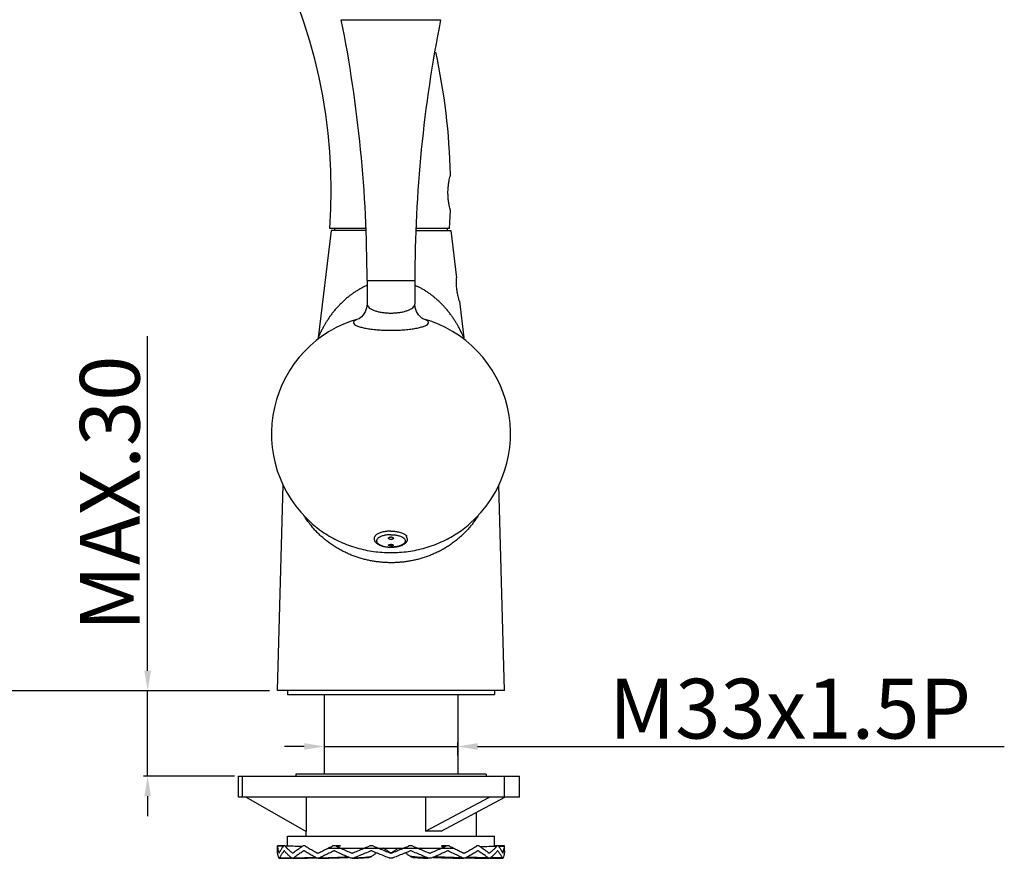
# Model space of a CAD drawing. Extents: x 0 to 2800, y 0 to 1950.
# Drawn here: x 1947 to 2194, y 935 to 1145 of the extents above; entities that cross this region are included whole.
import ezdxf

# ---------------------------------------------------------------- set-up
doc = ezdxf.new("R2010")
doc.units = 0
doc.header["$LTSCALE"] = 15
doc.header["$MEASUREMENT"] = 0
doc.header["$PDMODE"] = 4
doc.layers.get('0').update_dxf_attribs({"linetype": 'CONTINUOUS'})
doc.layers.get('DEFPOINTS').update_dxf_attribs({"linetype": 'CONTINUOUS'})
for name, color, linetype in [('DEF_LAYER_AXIS', 7, 'CONTINUOUS'), ('DEF_LAYER_CURVE', 7, 'CONTINUOUS'), ('DEF_LAYER_CUT_FEAT', 7, 'CONTINUOUS'), ('DEF_LAYER_ROUND_FEAT', 7, 'CONTINUOUS')]:
    doc.layers.add(name, color=color, linetype=linetype)
doc.styles.add('ROMANS', font='romans')
doc.dimstyles.get("Standard").update_dxf_attribs({"dimtxt": 8, "dimasz": 5, "dimexe": 2, "dimexo": 2, "dimgap": 3, "dimtad": 1, "dimdec": 4, "dimzin": 0, "dimtxsty": 'ROMANS', "dimcen": 0, "dimclrd": 4, "dimclre": 4, "dimclrt": 3, "dimazin": 3, "dimtfac": 1, "dimtdec": 4, "dimtmove": 0, "dimatfit": 3, "dimtolj": 1, "dimtzin": 0})

# ---------------------------------------------------------------- blocks, each defined once
blk = doc.blocks.new('*D3')
at = {"color": 4}
for p, q in [((1819.38, 1228.33), (1790.05, 1228.33)), ((1791.05, 982.04), (1791.05, 1223.33)), ((2009.6, 977.04), (1790.05, 977.04))]:
    blk.add_line(p, q, dxfattribs=at)
for points in [[(1790.22, 1223.33), (1791.88, 1223.33), (1791.05, 1228.33)], [(1790.22, 982.04), (1791.88, 982.04), (1791.05, 977.04)]]:
    blk.add_solid(points, dxfattribs=at)
at = {"layer": 'DEFPOINTS', "color": 0}
for p in [(1791.05, 1228.33), (1820.38, 1228.33), (2010.6, 977.04)]:
    blk.add_point(p, dxfattribs=at)
at = {"color": 3, "insert": (1781.55, 1102.69), "char_height": 15, "attachment_point": 5, "rotation": 90, "style": 'ROMANS'}
blk.add_mtext('\\A1;251', dxfattribs=at)
blk = doc.blocks.new('*D4')
at = {"color": 4}
for p, q in [((1979.02, 982.04), (1979.02, 1066.04)), ((2009.6, 977.04), (1978.02, 977.04)), ((1979.02, 955.54), (1979.02, 977.04)), ((2000.85, 955.54), (1978.02, 955.54)), ((1979.02, 950.54), (1979.02, 945.54))]:
    blk.add_line(p, q, dxfattribs=at)
for points in [[(1978.19, 982.04), (1979.86, 982.04), (1979.02, 977.04)], [(1978.19, 950.54), (1979.86, 950.54), (1979.02, 955.54)]]:
    blk.add_solid(points, dxfattribs=at)
at = {"layer": 'DEFPOINTS', "color": 0}
for p in [(2010.6, 977.04), (1979.02, 955.54), (2001.85, 955.54)]:
    blk.add_point(p, dxfattribs=at)
at = {"color": 3, "insert": (1969.52, 1026.54), "char_height": 15, "attachment_point": 5, "rotation": 90, "style": 'ROMANS'}
blk.add_mtext('\\A1;MAX.30', dxfattribs=at)
blk = doc.blocks.new('*D5')
at = {"color": 4}
for p, q in [((2023.35, 966.37), (2023.35, 962.03)), ((2056.85, 960.76), (2056.85, 964.03)), ((2018.35, 963.03), (2013.35, 963.03)), ((2023.35, 963.03), (2056.85, 963.03)), ((2061.85, 963.03), (2194.07, 963.03))]:
    blk.add_line(p, q, dxfattribs=at)
for points in [[(2018.35, 963.86), (2018.35, 962.2), (2023.35, 963.03)], [(2061.85, 963.86), (2061.85, 962.2), (2056.85, 963.03)]]:
    blk.add_solid(points, dxfattribs=at)
at = {"layer": 'DEFPOINTS', "color": 0}
for p in [(2023.35, 967.37), (2056.85, 963.03), (2056.85, 959.76)]:
    blk.add_point(p, dxfattribs=at)
at = {"color": 3, "insert": (2140.28, 972.53), "char_height": 15, "attachment_point": 5, "style": 'ROMANS'}
blk.add_mtext('\\A1;M33x1.5P', dxfattribs=at)
blk = doc.blocks.new('*D6')
at = {"color": 4}
for p, q in [((1828.89, 1283.48), (1753.23, 1283.48)), ((1754.23, 1278.48), (1754.23, 982.04)), ((2009.6, 977.04), (1753.23, 977.04))]:
    blk.add_line(p, q, dxfattribs=at)
for points in [[(1753.39, 1278.48), (1755.06, 1278.48), (1754.23, 1283.48)], [(1753.39, 982.04), (1755.06, 982.04), (1754.23, 977.04)]]:
    blk.add_solid(points, dxfattribs=at)
at = {"layer": 'DEFPOINTS', "color": 0}
for p in [(1829.89, 1283.48), (1754.23, 977.04), (2010.6, 977.04)]:
    blk.add_point(p, dxfattribs=at)
at = {"color": 3, "insert": (1744.73, 1130.26), "char_height": 15, "attachment_point": 5, "rotation": 90, "style": 'ROMANS'}
blk.add_mtext('\\A1;306', dxfattribs=at)

msp = doc.modelspace()

# ---------------------------------------------------------------- linework, layer by layer
at = {"color": 7, "linetype": 'CONTINUOUS'}
for p, q in [((2054.8363, 1093.04271), (2055.02986, 1097.54271)), ((2025.10086, 1092.54271), (2021.79515, 1065.61988)), ((2033.77902, 1093.04271), (2024.77738, 1093.04271)), ((2033.79132, 1092.54271), (2025.10086, 1092.54271)), ((2025.95086, 1093.04271), (2025.95086, 1092.54271)), ((2046.4104, 1092.54271), (2055.10086, 1092.54271)), ((2054.8363, 1093.04271), (2046.4227, 1093.04271)), ((2054.25086, 1093.04271), (2054.25086, 1092.54271)), ((2055.10086, 1092.54271), (2056.55586, 1080.69271)), ((2057.28029, 1074.79271), (2058.40657, 1065.61989)), ((2011.60086, 977.04271), (2013.01352, 1028.7154)), ((2068.60086, 977.04271), (2067.1882, 1028.7154)), ((2068.60086, 977.04271), (2011.60086, 977.04271)), ((2014.10086, 977.04271), (2014.10086, 976.04271)), ((2066.10086, 977.04271), (2066.10086, 976.04271)), ((2014.1009, 976.04271), (2066.10082, 976.04271)), ((2023.35086, 976.04271), (2023.35086, 956.04271)), ((2056.85086, 976.04271), (2056.85086, 956.04271)), ((2003.78086, 950.34271), (2018.81947, 941.66016)), ((2018.81947, 950.34271), (2018.81947, 941.66016)), ((2048.793, 941.75799), (2064.8123, 950.34271)), ((2048.793, 950.34271), (2048.793, 941.75799)), ((2052.69011, 941.75799), (2068.70942, 950.34271)), ((2061.50086, 946.47966), (2061.50086, 940.54271)), ((2018.70086, 941.72864), (2018.70086, 940.54271))]:
    msp.add_line(p, q, dxfattribs=at)
for centre, radius, start, end in [((1890.10086, 1102.38271), 135, 356.0328117, 60.204221), ((1890.10086, 1102.38271), 165, 1.4447012, 12.2290977), ((2040.10086, 1041.50171), 30, 105.5458714, 228.8496895), ((2040.10086, 1041.50171), 30, 311.1503105, 74.4756649)]:
    msp.add_arc(centre, radius, start, end, dxfattribs=at)
for points, start_tangent, end_tangent in [([(2020.35976, 1018.91213), (2023.72076, 1016.39563), (2027.46666, 1014.37425), (2031.50943, 1012.89549), (2035.75407, 1011.9941), (2040.10086, 1011.69127)], (0.752985871, -0.658036685), (1, 0)), ([(2040.10086, 1011.69127), (2044.44764, 1011.9941), (2048.69229, 1012.89549), (2052.73506, 1014.37425), (2056.48096, 1016.39563), (2059.84196, 1018.91213)], (1, 0), (0.752985871, 0.658036685)), ([(2040.1001, 1017.0758), (2039.5214, 1017.05866), (2038.95347, 1017.00756), (2038.4069, 1016.92345), (2037.89187, 1016.80789), (2037.41798, 1016.66305), (2036.99405, 1016.49161), (2036.62798, 1016.29678), (2036.32659, 1016.08218), (2036.0955, 1015.8518), (2035.939, 1015.60995), (2035.86001, 1015.36112), (2035.86028, 1015.10827)], (-1, 0), (0.157596033, -0.987503666)), ([(2040.1001, 1016.18876), (2039.58745, 1016.17288), (2039.08523, 1016.12558), (2038.60367, 1016.0478), (2038.15258, 1015.94115), (2037.74113, 1015.80778), (2037.3777, 1015.65042), (2037.21857, 1015.56503)], (-1, 0), (-0.866079801, -0.49990577)), ([(2040.1001, 1016.18876), (2040.61276, 1016.17288), (2041.11498, 1016.12558), (2041.59653, 1016.0478), (2042.04763, 1015.94115), (2042.45908, 1015.80778), (2042.82251, 1015.65042), (2042.9832, 1015.56413)], (1, 0), (0.865750181, -0.500476397)), ([(2035.86028, 1015.10827), (2035.9394, 1014.81257), (2036.08822, 1014.51581), (2036.31724, 1014.22262), (2036.63492, 1013.94237), (2037.03034, 1013.69317), (2037.47861, 1013.48679), (2037.96241, 1013.32307), (2038.47295, 1013.1985), (2039.00395, 1013.11063), (2039.5486, 1013.05829), (2040.1001, 1013.0409)], (0.158084818, -0.987425537), (1, 0)), ([(2036.92278, 1015.36395), (2036.82338, 1015.27693), (2036.64377, 1015.06842), (2036.53452, 1014.85095), (2036.49785, 1014.62897), (2036.53452, 1014.40699), (2036.64377, 1014.18953), (2036.82338, 1013.98101), (2037.0697, 1013.78569), (2037.3777, 1013.60753), (2037.74113, 1013.45016), (2038.15258, 1013.31679), (2038.60367, 1013.21014), (2039.08523, 1013.13237), (2039.58745, 1013.08506), (2040.1001, 1013.06918)], (-0.77678316, -0.62976815), (1, 0)), ([(2037.21857, 1015.56503), (2037.0697, 1015.47226), (2036.92278, 1015.36395)], (-0.866079801, -0.49990577), (-0.77678316, -0.62976815)), ([(2043.27833, 1015.36322), (2043.37683, 1015.27693), (2043.55644, 1015.06842), (2043.66569, 1014.85095), (2043.70236, 1014.62897), (2043.66569, 1014.40699), (2043.55644, 1014.18953), (2043.37683, 1013.98101), (2043.13051, 1013.78569), (2042.82251, 1013.60753), (2042.45908, 1013.45016), (2042.04763, 1013.31679), (2041.59653, 1013.21014), (2041.11498, 1013.13237), (2040.61276, 1013.08506), (2040.1001, 1013.06918)], (0.776385335, -0.630258528), (-1, 0)), ([(2040.1001, 1013.0409), (2040.65723, 1013.05865), (2041.20666, 1013.11199), (2041.74144, 1013.20139), (2042.25443, 1013.32789), (2042.73908, 1013.49373), (2043.18612, 1013.70195), (2043.57793, 1013.95183), (2043.89003, 1014.23014), (2044.0639, 1014.44365)], (1, 0), (0.574391754, 0.818580548)), ([(2042.9832, 1015.56413), (2043.13051, 1015.47226), (2043.27833, 1015.36322)], (0.865750181, -0.500476397), (0.776385335, -0.630258528)), ([(2052.69011, 941.75799), (2050.80086, 941.78977), (2048.793, 941.75799)], (-0.999393696, 0.034817243), (-0.999525097, -0.030815264))]:
    msp.add_spline(points, degree=3, dxfattribs=dict(at, start_tangent=start_tangent, end_tangent=end_tangent))
at = {"layer": 'DEF_LAYER_AXIS', "color": 7, "linetype": 'CONTINUOUS'}
for p, q in [((2034.10086, 1079.95934), (2034.10086, 1074.08591)), ((2034.10086, 1079.95934), (2046.10086, 1079.95934)), ((2046.10086, 1079.95934), (2046.10086, 1074.08591)), ((2064.00086, 956.04271), (2016.20086, 956.04271)), ((2016.20086, 956.04271), (2016.20086, 955.54271)), ((2064.00086, 956.04271), (2064.00086, 955.54271)), ((2014.10086, 938.11058), (2014.10086, 940.54271)), ((2014.1009, 940.54271), (2066.10082, 940.54271)), ((2066.10086, 938.11055), (2066.10086, 940.54271)), ((2011.60086, 936.82412), (2011.60086, 938.01057)), ((2024.38855, 937.54271), (2055.81317, 937.54271)), ((2068.60086, 936.82412), (2068.60086, 938.01057))]:
    msp.add_line(p, q, dxfattribs=at)
for centre, start, end in [((1699.10086, 1079.95934), 0, 11.2731076), ((2381.10086, 1079.95934), 168.7268924, 180)]:
    msp.add_arc(centre, 335, start, end, dxfattribs=at)
for points, start_tangent, end_tangent in [([(2055.02986, 1097.54271), (2054.98935, 1097.69465), (2054.8762, 1098.14761), (2054.72009, 1098.86952), (2054.56345, 1099.80652), (2054.44968, 1100.88778), (2054.4096, 1102.04582), (2054.45475, 1103.20144), (2054.57369, 1104.28582), (2054.73395, 1105.21972), (2054.89319, 1105.94158), (2055.00754, 1106.39175), (2055.04841, 1106.54271)], (-0.26137112, 0.965238384), (0.265045323, 0.964235955)), ([(2057.28029, 1074.79271), (2057.23925, 1074.93388), (2057.1217, 1075.36114), (2056.95967, 1076.02308), (2056.79251, 1076.85008), (2056.66042, 1077.71795), (2056.57911, 1078.51476), (2056.53972, 1079.21512), (2056.53003, 1079.82044), (2056.53831, 1080.29647), (2056.55066, 1080.59562), (2056.55586, 1080.69271)], (-0.28250576, 0.959265602), (0.056403193, 0.998408073))]:
    msp.add_spline(points, degree=3, dxfattribs=dict(at, start_tangent=start_tangent, end_tangent=end_tangent))
at = {"layer": 'DEF_LAYER_CURVE', "color": 1, "linetype": 'CONTINUOUS'}
for points, start_tangent, end_tangent in [([(2040.1001, 1014.98457), (2040.04018, 1014.98614), (2039.98033, 1014.99089), (2039.92195, 1014.99873), (2039.86614, 1015.00943), (2039.81233, 1015.02305), (2039.75806, 1015.0406), (2039.70202, 1015.06365), (2039.64471, 1015.09414), (2039.59015, 1015.13315), (2039.54495, 1015.1795), (2039.51358, 1015.23247), (2039.5003, 1015.29073), (2039.5089, 1015.35228), (2039.54146, 1015.41331), (2039.59622, 1015.46926), (2039.67065, 1015.51812), (2039.76198, 1015.55827), (2039.86692, 1015.58823), (2039.98115, 1015.6067), (2040.1001, 1015.61294)], (-1, 0), (1, 0)), ([(2040.1001, 1015.61294), (2040.21814, 1015.60679), (2040.33156, 1015.58861), (2040.43587, 1015.55911), (2040.52692, 1015.51953), (2040.60144, 1015.47131), (2040.65668, 1015.41603), (2040.69013, 1015.35572), (2040.70005, 1015.29456), (2040.68812, 1015.23618), (2040.65767, 1015.18263), (2040.61286, 1015.13554), (2040.55814, 1015.09577), (2040.50056, 1015.06475), (2040.44435, 1015.0414), (2040.38995, 1015.02364), (2040.33593, 1015.00984), (2040.27971, 1014.99897), (2040.22084, 1014.99099), (2040.16049, 1014.98617), (2040.1001, 1014.98457)], (1, 0), (-1, 0))]:
    msp.add_spline(points, degree=3, dxfattribs=dict(at, start_tangent=start_tangent, end_tangent=end_tangent))
at = {"layer": 'DEF_LAYER_CURVE', "color": 40, "linetype": 'CONTINUOUS'}
for points, start_tangent, end_tangent in [([(2040.1001, 1013.36132), (2039.98207, 1013.36533), (2039.86865, 1013.37721), (2039.76433, 1013.39647), (2039.67328, 1013.42232), (2039.59877, 1013.45382), (2039.54353, 1013.48995), (2039.51008, 1013.52936), (2039.50016, 1013.56935), (2039.51209, 1013.60752), (2039.54254, 1013.64255), (2039.58735, 1013.67336), (2039.64207, 1013.69938), (2039.69965, 1013.71968), (2039.75586, 1013.73496), (2039.81026, 1013.74658), (2039.86428, 1013.75562), (2039.92049, 1013.76273), (2039.97937, 1013.76796), (2040.03972, 1013.77112), (2040.1001, 1013.77216)], (-1, 0), (1, 0)), ([(2040.1001, 1013.77216), (2040.16003, 1013.77113), (2040.21988, 1013.76802), (2040.27826, 1013.76289), (2040.33407, 1013.75589), (2040.38788, 1013.74697), (2040.44215, 1013.73549), (2040.49819, 1013.7204), (2040.5555, 1013.70044), (2040.61006, 1013.67492), (2040.65526, 1013.6446), (2040.68663, 1013.60995), (2040.69991, 1013.57185), (2040.6913, 1013.53161), (2040.65875, 1013.49172), (2040.60399, 1013.45516), (2040.52956, 1013.42324), (2040.43823, 1013.39702), (2040.33329, 1013.37746), (2040.21906, 1013.36539), (2040.1001, 1013.36132)], (1, 0), (-1, 0))]:
    msp.add_spline(points, degree=3, dxfattribs=dict(at, start_tangent=start_tangent, end_tangent=end_tangent))
at = {"layer": 'DEF_LAYER_CUT_FEAT', "color": 7, "linetype": 'CONTINUOUS'}
for points, start_tangent, end_tangent in [([(2040.1001, 1017.0758), (2040.66982, 1017.05919), (2041.22925, 1017.00966), (2041.7683, 1016.92811), (2042.27723, 1016.81601), (2042.74686, 1016.67537), (2043.16872, 1016.50875), (2043.53518, 1016.31915), (2043.83964, 1016.10999), (2044.0766, 1015.88504)], (1, 0), (0.656864763, -0.754008411)), ([(2043.96172, 1015.61462), (2044.0145, 1015.70055), (2044.05299, 1015.79139), (2044.0766, 1015.88504)], (0.584183151, 0.811621861), (0.168266059, 0.985741616)), ([(2044.06391, 1014.44364), (2044.11694, 1014.52629), (2044.21122, 1014.744), (2044.24282, 1014.96512), (2044.21122, 1015.18624), (2044.11694, 1015.40395), (2043.96172, 1015.61462)], (0.574363228, 0.818600563), (-0.667762994, 0.744373954))]:
    msp.add_spline(points, degree=3, dxfattribs=dict(at, start_tangent=start_tangent, end_tangent=end_tangent))
at = {"layer": 'DEF_LAYER_ROUND_FEAT', "color": 7, "linetype": 'CONTINUOUS'}
for p, q in [((2027.63754, 1145.44711), (2052.56418, 1145.44711)), ((2034.10086, 1074.08644), (2034.10086, 1074.08595)), ((2046.10086, 1074.08596), (2046.10086, 1074.08645)), ((2021.79474, 1065.61646), (2021.70512, 1065.13862)), ((2058.4966, 1065.13862), (2058.40698, 1065.61646)), ((2001.85086, 955.54271), (2072.35086, 955.54271)), ((2001.85086, 950.34271), (2001.85086, 955.54271)), ((2002.84834, 950.34271), (2002.84834, 955.54271)), ((2068.59771, 950.34271), (2068.59771, 955.54271)), ((2072.35086, 950.34271), (2072.35086, 955.54271)), ((2072.35086, 950.34271), (2001.85086, 950.34271)), ((2013.24961, 938.10241), (2011.60086, 938.11885)), ((2011.60086, 936.82652), (2011.60108, 936.80489)), ((2011.60635, 938.01057), (2011.6015, 938.10669)), ((2011.60635, 938.01057), (2011.6015, 938.10669)), ((2025.75405, 936.80489), (2025.85142, 936.80431)), ((2027.41658, 938.08785), (2026.34009, 938.10931)), ((2035.04171, 936.80489), (2035.15403, 936.80289)), ((2044.98396, 938.11736), (2044.49333, 938.08858)), ((2045.16001, 936.80489), (2045.04772, 936.80289)), ((2054.33323, 938.11872), (2052.78519, 938.08759)), ((2061.92682, 938.11882), (2061.56795, 938.11413)), ((2066.88061, 938.11885), (2066.10086, 938.11058)), ((2066.88066, 938.11885), (2066.68446, 938.11676)), ((2068.60086, 938.11885), (2067.06736, 938.10356)), ((2068.59537, 938.01057), (2068.60022, 938.10669)), ((2068.60086, 936.82652), (2068.60064, 936.80489)), ((2012.02724, 936.26131), (2012.01462, 936.28053)), ((2012.03386, 936.2589), (2012.02724, 936.26131)), ((2012.03421, 934.96657), (2015.14493, 934.9979)), ((2015.41919, 936.28072), (2015.36337, 936.28053)), ((2015.42249, 934.96658), (2019.13103, 935.00936)), ((2021.78173, 936.28093), (2021.69582, 936.28053)), ((2021.79222, 934.96663), (2024.5337, 935.00908)), ((2050.7229, 935.17322), (2052.8698, 935.08082)), ((2058.84491, 935.05124), (2061.07069, 935.00936)), ((2061.03886, 935.00972), (2064.77915, 934.96658)), ((2064.91623, 934.99948), (2068.06424, 934.96761)), ((2065.05679, 934.9979), (2068.16751, 934.96657)), ((2068.16123, 936.26131), (2068.14823, 936.28053)), ((2068.16787, 936.2589), (2068.16123, 936.26131))]:
    msp.add_line(p, q, dxfattribs=at)
for points in [[(2034.10087, 1074.08578), (2033.9916, 1073.09417), (2033.63803, 1072.0888), (2033.16497, 1071.33493), (2032.69348, 1070.82967), (2032.31658, 1070.53618)], [(2047.87145, 1070.54533), (2047.48424, 1070.85136), (2046.99538, 1071.38859), (2046.52084, 1072.1783), (2046.19315, 1073.1735), (2046.10085, 1074.08579)], [(2032.31658, 1070.53618), (2032.09598, 1070.4055), (2032.06478, 1070.39017)], [(2048.12619, 1070.39358), (2048.14194, 1070.38745), (2048.10176, 1070.40754), (2047.87145, 1070.54533)], [(2012.05349, 936.28053), (2012.04049, 936.26131), (2012.03386, 936.2589)], [(2015.42257, 934.96658), (2019.10964, 935.00895), (2021.35681, 935.05124)], [(2024.5337, 935.00908), (2027.23113, 935.07747), (2029.47893, 935.17323)], [(2030.38376, 934.96692), (2031.85701, 935.0098), (2033.3193, 935.07952), (2034.5596, 935.17893)], [(2045.64244, 935.1789), (2046.80488, 935.08438), (2048.27517, 935.01236), (2049.31808, 934.98164)], [(2052.8698, 935.08082), (2055.59946, 935.01042), (2058.4095, 934.96663)], [(2068.1871, 936.28053), (2068.17448, 936.26131), (2068.16787, 936.2589)]]:
    msp.add_lwpolyline(points, dxfattribs=at)
for points, start_tangent, end_tangent in [([(2034.09926, 1078.757), (2033.8411, 1078.64203), (2033.09467, 1078.28295), (2032.34081, 1077.87963), (2031.58347, 1077.4323), (2030.8272, 1076.9419), (2030.07604, 1076.40938), (2029.33425, 1075.83618), (2028.6079, 1075.22568), (2027.90302, 1074.58231), (2027.22336, 1073.90953), (2026.57321, 1073.21238), (2025.95668, 1072.49712), (2025.37759, 1071.77138), (2024.83852, 1071.04301), (2024.34153, 1070.32104), (2023.88908, 1069.6168), (2023.48041, 1068.93808), (2023.11912, 1068.30097), (2022.81254, 1067.7306), (2022.56191, 1067.24265), (2022.36361, 1066.84182), (2022.20925, 1066.52047), (2022.08911, 1066.26458), (2021.9959, 1066.06253), (2021.92443, 1065.9054), (2021.87083, 1065.78649), (2021.83251, 1065.70085), (2021.80793, 1065.64587), (2021.79608, 1065.61939), (2021.79607, 1065.61938)], (-0.916585757, -0.399838156), (-0.909693, 0.415281404)), ([(2051.23076, 1075.57951), (2050.82595, 1075.91226), (2050.08798, 1076.48006), (2049.34094, 1077.0069), (2048.58923, 1077.49131), (2047.83682, 1077.93244), (2047.08751, 1078.32982), (2046.34544, 1078.68313), (2046.10241, 1078.79025)], (-0.765160266, 0.643839861), (-0.917978512, 0.396630119)), ([(2058.40558, 1065.61953), (2058.39291, 1065.6485), (2058.36775, 1065.70537), (2058.32888, 1065.79273), (2058.27454, 1065.91394), (2058.20208, 1066.07391), (2058.10789, 1066.27885), (2057.98667, 1066.53796), (2057.83032, 1066.86442), (2057.62852, 1067.27339), (2057.37278, 1067.77228), (2057.05788, 1068.35878), (2056.69059, 1069.00659), (2056.27919, 1069.68969), (2055.82316, 1070.39922), (2055.32257, 1071.12588), (2054.78065, 1071.85731), (2054.19936, 1072.58484), (2053.58154, 1073.3004), (2052.93131, 1073.99624), (2052.25279, 1074.66627), (2051.54968, 1075.30613), (2051.23076, 1075.57951)], (0.909988876, 0.414632664), (-0.765160266, 0.643839861)), ([(2034.10172, 1074.08595), (2034.15925, 1073.77941), (2034.42901, 1073.36245), (2034.89888, 1072.97378), (2035.53299, 1072.63096), (2036.29589, 1072.34294), (2037.15867, 1072.11416), (2038.0994, 1071.9474), (2039.09506, 1071.84596), (2040.10086, 1071.8126)], (0.007726819, -0.999970148), (0.999999999, -0.000052058)), ([(2040.10086, 1071.8126), (2041.10821, 1071.84606), (2042.10438, 1071.94768), (2043.04449, 1072.11448), (2043.90761, 1072.34351), (2044.66958, 1072.63135), (2045.30293, 1072.97384), (2045.77278, 1073.36253), (2046.04266, 1073.77989), (2046.1, 1074.08597)], (0.999999999, 0.00005179), (0.007696264, 0.999970383)), ([(2032.06262, 1070.39723), (2031.56727, 1070.21997), (2030.95758, 1069.88674), (2030.68583, 1069.53186), (2030.76396, 1069.16841), (2031.18802, 1068.81087), (2031.92679, 1068.4776), (2032.92383, 1068.18368), (2034.12336, 1067.93676), (2035.47995, 1067.74066), (2036.95908, 1067.59778), (2038.52442, 1067.51092), (2040.10086, 1067.48247)], (-0.953503964, -0.301380475), (0.999999996, -0.000087304)), ([(2040.10086, 1067.48247), (2041.67997, 1067.51101), (2043.24611, 1067.59804), (2044.72424, 1067.74096), (2046.08132, 1067.93727), (2047.27936, 1068.18404), (2048.27516, 1068.47768), (2049.01387, 1068.81097), (2049.43806, 1069.16884), (2049.5158, 1069.5322), (2049.24377, 1069.88703), (2048.63393, 1070.22018), (2048.12833, 1070.40063)], (0.999999996, 0.000086327), (-0.953938895, 0.300000975)), ([(2019.94491, 1018.58168), (2019.4514, 1019.21527), (2018.65104, 1020.34021), (2018.2337, 1020.98218)], (-0.627125434, 0.778918282), (-0.532607879, 0.846362125)), ([(2062.02199, 1021.03551), (2061.73573, 1020.58624), (2060.93476, 1019.42817), (2060.27872, 1018.57295)], (-0.528696112, -0.848811181), (-0.625655396, -0.780099561)), ([(2023.30589, 1015.15378), (2022.96558, 1015.44413), (2022.04638, 1016.28491), (2021.15225, 1017.19146), (2020.28621, 1018.16704), (2019.94491, 1018.58168)], (-0.766602021, 0.642122528), (-0.627125434, 0.778918282)), ([(2060.27872, 1018.57295), (2060.09777, 1018.34999), (2059.22814, 1017.34736), (2058.32921, 1016.41649), (2057.40435, 1015.55411), (2056.90906, 1015.12736)], (-0.625655396, -0.780099561), (-0.766241212, -0.642553037)), ([(2023.63327, 1014.88432), (2023.30589, 1015.15378)], (-0.77754442, 0.628828017), (-0.766602021, 0.642122528)), ([(2040.10086, 1009.15585), (2039.07305, 1009.17699), (2038.04567, 1009.23689), (2037.01925, 1009.33591), (2035.99394, 1009.47451), (2034.96888, 1009.65348), (2033.94359, 1009.87389), (2032.91859, 1010.13683), (2031.89474, 1010.44352), (2030.8726, 1010.79545), (2029.85362, 1011.19408), (2028.83898, 1011.64119), (2027.83077, 1012.13837), (2026.83111, 1012.68743), (2025.84216, 1013.29039), (2024.86642, 1013.94933), (2023.90663, 1014.66643), (2023.63327, 1014.88432)], (-0.999998402, 0.001788014), (-0.77754442, 0.628828017)), ([(2056.45682, 1014.75722), (2055.48971, 1014.02306), (2054.50595, 1013.34908), (2053.50839, 1012.73294), (2052.49964, 1012.17244), (2051.48199, 1011.66546), (2050.4576, 1011.21009), (2049.42848, 1010.80458), (2048.39594, 1010.44708), (2047.36154, 1010.13609), (2046.32584, 1009.87003), (2045.28962, 1009.64762), (2044.25343, 1009.46773), (2043.21699, 1009.32929), (2042.17965, 1009.23149), (2041.14103, 1009.17379), (2040.10086, 1009.15585)], (-0.78133861, -0.624107344), (-0.999998386, 0.001796526)), ([(2056.5842, 1014.85966), (2056.45682, 1014.75722)], (-0.777163401, -0.629298855), (-0.78133861, -0.624107344)), ([(2056.90906, 1015.12736), (2056.5842, 1014.85966)], (-0.766241212, -0.642553037), (-0.777163401, -0.629298855)), ([(2011.9421, 935.07485), (2011.75656, 935.65154), (2011.64279, 936.22818), (2011.60108, 936.80489)], (-0.358246239, 0.933627138), (-0.009765891, 0.999952313)), ([(2011.60635, 938.01057), (2011.67057, 937.43388), (2011.80677, 936.85724)], (0.04876466, -0.998810296), (0.285962556, -0.958240793)), ([(2013.11294, 937.98678), (2011.60635, 938.01057)], (-0.999855628, 0.016991827), (-0.999892313, 0.014675254)), ([(2011.80677, 936.85724), (2012.01462, 936.28053)], (0.285962556, -0.958240793), (0.388999852, -0.921237817)), ([(2012.05349, 936.28053), (2012.34348, 936.85719), (2012.70389, 937.43406), (2013.13343, 938.01057)], (0.403883166, 0.914810575), (0.626874482, 0.779120263)), ([(2013.28155, 936.80489), (2012.83067, 936.2285), (2012.44848, 935.65163), (2012.1364, 935.07485)], (-0.643843181, -0.765157473), (-0.432640573, -0.901566489)), ([(2013.3211, 938.1174), (2013.25503, 938.10669), (2013.13343, 938.01057)], (-0.999968868, 0.007890668), (-0.626874484, -0.779120261)), ([(2013.3066, 936.82412), (2013.30116, 936.80447)], (-0.643843182, -0.765157472), (-0.021588472, -0.999766942)), ([(2013.31993, 936.82886), (2013.3066, 936.82412)], (-0.994580818, 0.103966328), (-0.643843181, -0.765157473)), ([(2013.3581, 936.80489), (2013.31993, 936.82886)], (-0.651954971, 0.758257685), (-0.994580818, 0.103966326)), ([(2013.51613, 938.01057), (2013.3854, 938.10669), (2013.3211, 938.1174)], (-0.667461513, 0.744644297), (-0.999968868, 0.007890668)), ([(2015.14416, 935.07485), (2014.48343, 935.65154), (2013.88761, 936.22818), (2013.3581, 936.80489)], (-0.768489694, 0.639862165), (-0.65195497, 0.758257685)), ([(2013.51613, 938.01057), (2014.02747, 937.47258)], (0.667461511, -0.744644299), (0.708608378, -0.705601989)), ([(2017.78457, 937.92685), (2017.55508, 937.93241), (2013.51613, 938.01057)], (-0.999698048, 0.02457261), (-0.999879534, 0.015521544)), ([(2014.02747, 937.47258), (2014.06648, 937.43388), (2014.68271, 936.85724), (2015.36337, 936.28053)], (0.708608378, -0.705601989), (0.777191238, -0.629264475)), ([(2015.47528, 936.28053), (2016.22819, 936.85724), (2017.04146, 937.43388), (2017.91318, 938.01057)], (0.781354367, 0.624087617), (0.842030303, 0.539430226)), ([(2018.19682, 936.80489), (2017.3073, 936.22819), (2016.47558, 935.65154), (2015.70363, 935.07485)], (-0.846677156, -0.532106938), (-0.789322825, -0.613978402)), ([(2018.27499, 938.11867), (2018.14658, 938.10669), (2017.91318, 938.01057)], (-0.999947569, 0.010240078), (-0.842030305, -0.539430224)), ([(2018.2441, 936.82412), (2018.19682, 936.80489)], (-0.980770731, -0.195163451), (-0.846677157, -0.532106937)), ([(2018.26886, 936.82652), (2018.2441, 936.82412)], (-0.999997765, 0.002114401), (-0.980770731, -0.195163452)), ([(2018.3407, 936.80489), (2018.29312, 936.82412), (2018.26886, 936.82652)], (-0.848908854, 0.528539268), (-0.999997765, 0.002114402)), ([(2018.63242, 938.01057), (2018.39159, 938.10669), (2018.27499, 938.11867)], (-0.853196665, 0.521589351), (-0.999947569, 0.010240078)), ([(2021.35637, 935.07485), (2020.30015, 935.65154), (2019.29413, 936.22818), (2018.3407, 936.80489)], (-0.882193546, 0.470886979), (-0.848908853, 0.528539269)), ([(2018.63242, 938.01057), (2019.60253, 937.43388), (2020.62446, 936.85724), (2021.69582, 936.28053)], (0.853196664, -0.521589353), (0.884810165, -0.465951684)), ([(2021.86729, 936.28053), (2022.99222, 936.85721), (2024.16041, 937.43386), (2025.36909, 938.01057)], (0.886070509, 0.463550485), (0.905131163, 0.425132424)), ([(2025.75405, 936.80489), (2024.53336, 936.22817), (2023.35225, 935.65151), (2022.21352, 935.07485)], (-0.906644984, -0.421894386), (-0.888498738, -0.458879062)), ([(2025.86859, 938.1187), (2025.68613, 938.10669), (2025.36909, 938.01057)], (-0.999876259, 0.01573105), (-0.905131164, -0.425132422)), ([(2025.81785, 936.82412), (2025.75405, 936.80489)], (-0.989174099, -0.146746728), (-0.906644984, -0.421894385)), ([(2025.85158, 936.82655), (2025.81785, 936.82412)], (-0.999994879, 0.003200464), (-0.989174099, -0.146746726)), ([(2025.94789, 936.80489), (2025.8839, 936.82412), (2025.85158, 936.82655)], (-0.907374299, 0.420323544), (-0.999994878, 0.003200465)), ([(2026.33812, 938.01057), (2026.01623, 938.10669), (2025.86859, 938.1187)], (-0.908779311, 0.417277082), (-0.999876259, 0.01573105)), ([(2029.82944, 935.07485), (2028.50512, 935.65154), (2027.21025, 936.22818), (2025.94789, 936.80489)], (-0.918321093, 0.395836293), (-0.907374299, 0.420323545)), ([(2026.33812, 938.01057), (2027.61097, 937.43388), (2028.91535, 936.85724), (2030.2482, 936.28053)], (0.90877931, -0.417277085), (0.919170147, -0.393860688)), ([(2027.41535, 937.97657), (2026.33812, 938.01057)], (-0.99939045, 0.034910286), (-0.999593551, 0.028508457)), ([(2030.45853, 936.28053), (2031.81991, 936.85724), (2033.20211, 937.43388), (2034.60187, 938.01057)], (0.919576842, 0.392910209), (0.925324544, 0.379176064)), ([(2035.04171, 936.80489), (2033.63717, 936.22819), (2032.24914, 935.65154), (2030.88089, 935.07485)], (-0.925717603, -0.378215441), (-0.920355285, -0.391083303)), ([(2032.95889, 937.33208), (2032.68527, 937.54225)], (-0.794359061, 0.607448501), (-0.79172455, 0.610878251)), ([(2035.21769, 938.11738), (2034.96431, 938.10669), (2034.60187, 938.01057)], (-0.998976027, 0.045242658), (-0.925324545, -0.379176062)), ([(2035.11434, 936.82412), (2035.04171, 936.80489)], (-0.991600664, -0.129337249), (-0.925717603, -0.378215441)), ([(2035.15454, 936.82654), (2035.11434, 936.82412)], (-0.999958552, 0.009104621), (-0.991600663, -0.12933725)), ([(2035.18944, 936.82412), (2035.15454, 936.82654)], (-0.991609123, 0.129272379), (-0.999958552, 0.009104621)), ([(2035.26214, 936.80489), (2035.18944, 936.82412)], (-0.925900782, 0.377766781), (-0.991609123, 0.129272379)), ([(2035.70381, 938.01057), (2035.33969, 938.10669), (2035.21769, 938.11738)], (-0.926240727, 0.376932508), (-0.998976027, 0.045242658)), ([(2039.54139, 935.07485), (2038.10871, 935.65154), (2036.68117, 936.22818), (2035.26214, 936.80489)], (-0.927786048, 0.373112648), (-0.925900782, 0.377766781)), ([(2035.70381, 938.01057), (2037.12588, 937.43388), (2038.55538, 936.85724), (2039.98895, 936.28053)], (0.926240726, -0.37693251), (0.927810062, -0.373052931)), ([(2039.93044, 936.35318), (2039.30557, 936.78474), (2038.68187, 937.21627), (2038.21151, 937.5426)], (-0.822946287, 0.568119185), (-0.821223434, 0.570606757)), ([(2040.21277, 936.28053), (2041.64634, 936.85724), (2043.07584, 937.43388), (2044.49791, 938.01057)], (0.927810062, 0.373052931), (0.926240726, 0.37693251)), ([(2041.99021, 937.5426), (2041.51985, 937.21627), (2040.89615, 936.78474), (2040.27128, 936.35318)], (-0.821223434, -0.570606757), (-0.822946287, -0.568119185)), ([(2044.93958, 936.80489), (2043.52055, 936.22819), (2042.09301, 935.65154), (2040.66033, 935.07485)], (-0.925900782, -0.377766781), (-0.927786048, -0.373112648)), ([(2044.98395, 938.11737), (2044.86203, 938.10669), (2044.49791, 938.01057)], (-0.998973841, -0.045290903), (-0.926240727, -0.376932508)), ([(2045.01228, 936.82412), (2044.93958, 936.80489)], (-0.991609121, -0.129272392), (-0.925900782, -0.377766781)), ([(2045.59985, 938.01057), (2045.23741, 938.10669), (2044.98395, 938.11737)], (-0.925324545, 0.379176062), (-0.998973841, -0.045290903)), ([(2045.04722, 936.82654), (2045.01228, 936.82412)], (-0.999959575, -0.008991568), (-0.991609121, -0.129272393)), ([(2045.08738, 936.82412), (2045.04722, 936.82654)], (-0.991600665, 0.129337237), (-0.999959575, -0.008991566)), ([(2045.16001, 936.80489), (2045.08738, 936.82412)], (-0.925717603, 0.378215442), (-0.991600665, 0.129337236)), ([(2049.32083, 935.07485), (2047.95258, 935.65154), (2046.56455, 936.22818), (2045.16001, 936.80489)], (-0.920355285, 0.391083303), (-0.925717603, 0.378215441)), ([(2045.59985, 938.01057), (2046.99962, 937.43388), (2048.38182, 936.85724), (2049.74319, 936.28053)], (0.925324544, -0.379176064), (0.919576842, -0.392910209)), ([(2047.51645, 937.54225), (2047.24283, 937.33208)], (-0.79172455, -0.610878251), (-0.794359061, -0.607448502)), ([(2049.95352, 936.28053), (2051.28637, 936.85724), (2052.59075, 937.43388), (2053.8636, 938.01057)], (0.919170147, 0.393860688), (0.90877931, 0.417277085)), ([(2054.25383, 936.80489), (2052.99147, 936.22819), (2051.6966, 935.65154), (2050.37228, 935.07485)], (-0.907374299, -0.420323545), (-0.918321093, -0.395836293)), ([(2052.78644, 937.97657), (2053.8636, 938.01057)], (0.999390467, 0.034909808), (0.999593551, 0.028508457)), ([(2054.33323, 938.1187), (2054.18549, 938.10669), (2053.8636, 938.01057)], (-0.999877647, -0.015642589), (-0.908779311, -0.417277082)), ([(2054.31782, 936.82412), (2054.25383, 936.80489)], (-0.989210447, -0.146501509), (-0.907374299, -0.420323545)), ([(2054.35017, 936.82655), (2054.31782, 936.82412)], (-0.99999528, -0.003072383), (-0.989210447, -0.146501508)), ([(2054.83263, 938.01057), (2054.51559, 938.10669), (2054.33323, 938.1187)], (-0.905131164, 0.425132422), (-0.999877647, -0.015642589)), ([(2054.44767, 936.80489), (2054.38387, 936.82412), (2054.35017, 936.82655)], (-0.906644984, 0.421894385), (-0.99999528, -0.003072385)), ([(2057.9882, 935.07485), (2056.8495, 935.6515), (2055.66837, 936.22816), (2054.44767, 936.80489)], (-0.888498738, 0.458879062), (-0.906644984, 0.421894386)), ([(2054.83263, 938.01057), (2056.04133, 937.43385), (2057.20954, 936.85719), (2058.33443, 936.28053)], (0.905131163, -0.425132424), (0.886070509, -0.463550485)), ([(2058.5059, 936.28053), (2059.57726, 936.85724), (2060.59919, 937.43388), (2061.5693, 938.01057)], (0.884810165, 0.465951684), (0.853196664, 0.521589353)), ([(2061.86102, 936.80489), (2060.90759, 936.22819), (2059.90158, 935.65154), (2058.84535, 935.07485)], (-0.848908853, -0.528539269), (-0.882193546, -0.470886979)), ([(2061.92682, 938.11867), (2061.81013, 938.10669), (2061.5693, 938.01057)], (-0.999949073, -0.010092188), (-0.853196665, -0.521589351)), ([(2061.9086, 936.82412), (2061.86102, 936.80489)], (-0.980909861, -0.194462967), (-0.848908853, -0.528539269)), ([(2061.93288, 936.82652), (2061.9086, 936.82412)], (-0.999998101, -0.001948861), (-0.98090986, -0.194462969)), ([(2062.28854, 938.01057), (2062.05514, 938.10669), (2061.92682, 938.11867)], (-0.842030305, 0.539430223), (-0.999949073, -0.010092187)), ([(2062.0049, 936.80489), (2061.95762, 936.82412), (2061.93288, 936.82652)], (-0.846677156, 0.532106938), (-0.999998101, -0.001948862)), ([(2064.49809, 935.07485), (2063.72614, 935.65154), (2062.89442, 936.22818), (2062.0049, 936.80489)], (-0.789322825, 0.613978402), (-0.846677156, 0.532106938)), ([(2062.28854, 938.01057), (2063.16026, 937.43388), (2063.97353, 936.85724), (2064.72644, 936.28053)], (0.842030303, -0.539430226), (0.781354367, -0.624087617)), ([(2062.41715, 937.92685), (2062.64664, 937.93241), (2066.68559, 938.01057)], (0.999698048, 0.024572602), (0.999879534, 0.015521544)), ([(2064.83835, 936.28053), (2065.51901, 936.85724), (2066.13524, 937.43388), (2066.17425, 937.47258)], (0.777191238, 0.629264475), (0.708608377, 0.70560199)), ([(2066.84362, 936.80489), (2066.31411, 936.22819), (2065.71829, 935.65154), (2065.05756, 935.07485)], (-0.65195497, -0.758257685), (-0.768489694, -0.639862165)), ([(2066.17425, 937.47258), (2066.68559, 938.01057)], (0.708608377, 0.70560199), (0.667461511, 0.744644299)), ([(2066.88067, 938.1174), (2066.81632, 938.10669), (2066.68559, 938.01057)], (-0.999970906, -0.007628097), (-0.667461513, -0.744644297)), ([(2066.86903, 936.82412), (2066.86345, 936.80441)], (-0.651954971, -0.758257684), (-0.024322411, -0.999704166)), ([(2066.88228, 936.82878), (2066.86903, 936.82412)], (-0.994847991, 0.101377885), (-0.651954969, -0.758257686)), ([(2067.06829, 938.01057), (2066.94668, 938.10669), (2066.88067, 938.1174)], (-0.626874484, 0.779120261), (-0.999970906, -0.007628097)), ([(2066.92017, 936.80489), (2066.88228, 936.82878)], (-0.643843181, 0.765157473), (-0.994847991, 0.101377884)), ([(2068.06532, 935.07485), (2067.75324, 935.65163), (2067.37106, 936.22849), (2066.92017, 936.80489)], (-0.432640573, 0.901566489), (-0.643843181, 0.765157473)), ([(2067.06829, 938.01057), (2067.49782, 937.43406), (2067.85823, 936.85721), (2068.14823, 936.28053)], (0.626874482, -0.779120263), (0.403883166, -0.914810575)), ([(2067.08878, 937.98678), (2068.59537, 938.01057)], (0.999855628, 0.016991829), (0.999892313, 0.014675255)), ([(2068.1871, 936.28053), (2068.39495, 936.85724)], (0.388999852, 0.921237817), (0.28596238, 0.958240845)), ([(2068.60064, 936.80489), (2068.55893, 936.22819), (2068.44516, 935.65154), (2068.25962, 935.07485)], (-0.009765891, -0.999952313), (-0.358246239, -0.933627138)), ([(2068.39495, 936.85724), (2068.53115, 937.43388), (2068.59537, 938.01057)], (0.28596238, 0.958240845), (0.04876466, 0.998810296)), ([(2011.99267, 934.98392), (2011.9421, 935.07485)], (-0.813545648, 0.581501057), (-0.35824624, 0.933627137)), ([(2012.03419, 934.97175), (2012.00137, 934.97873), (2011.99267, 934.98392)], (-0.999992865, -0.003777457), (-0.813545648, 0.581501057)), ([(2012.1364, 935.07485), (2012.06756, 934.97873), (2012.03419, 934.97175)], (-0.432640575, -0.901566488), (-0.999992865, -0.003777458)), ([(2012.1364, 935.07485), (2015.08173, 935.1257)], (0.999889623, 0.014857409), (0.999799363, 0.020030832)), ([(2015.42257, 934.96703), (2015.32439, 934.97873), (2015.14416, 935.07485)], (-0.999959588, -0.008990143), (-0.768489695, 0.639862164)), ([(2015.40009, 936.26131), (2015.38697, 936.28574)], (-0.777191238, 0.629264475), (-0.215642589, 0.976472362)), ([(2015.41933, 936.25515), (2015.40009, 936.26131)], (-0.999922073, -0.012483895), (-0.777191239, 0.629264474)), ([(2015.47528, 936.28053), (2015.41933, 936.25515)], (-0.781354367, -0.624087616), (-0.999922073, -0.012483895)), ([(2015.70363, 935.07485), (2015.51498, 934.97873), (2015.42257, 934.96703)], (-0.789322826, -0.6139784), (-0.999959588, -0.008990143)), ([(2015.70363, 935.07485), (2019.43345, 935.15281), (2021.11325, 935.20116)], (0.999859181, 0.016781476), (0.999486911, 0.032029908)), ([(2021.79222, 934.96668), (2021.63583, 934.97873), (2021.35637, 935.07485)], (-0.999925205, -0.01223048), (-0.882193547, 0.470886977)), ([(2021.75222, 936.26131), (2021.69582, 936.28053)], (-0.986247451, 0.165275423), (-0.884810165, 0.465951684)), ([(2021.78185, 936.25888), (2021.75222, 936.26131)], (-0.999996878, -0.002498692), (-0.986247451, 0.165275424)), ([(2021.86729, 936.28053), (2021.81064, 936.26131), (2021.78185, 936.25888)], (-0.886070509, -0.463550485), (-0.999996878, -0.002498692)), ([(2022.21352, 935.07485), (2021.92782, 934.97873), (2021.79222, 934.96668)], (-0.888498739, -0.45887906), (-0.999925205, -0.012230481)), ([(2022.21352, 935.07485), (2025.01401, 935.15281), (2025.73979, 935.1793)], (0.999749595, 0.022377365), (0.999249845, 0.03872656)), ([(2025.73979, 935.1793), (2027.64249, 935.26687), (2029.14867, 935.36154)], (0.999249845, 0.03872656), (0.997366128, 0.072531412)), ([(2029.57654, 935.18398), (2029.56923, 935.1828), (2029.47893, 935.17329)], (-0.986655405, -0.162822335), (-0.9985246, -0.054301227)), ([(2030.38376, 934.96691), (2030.17441, 934.97873), (2029.82944, 935.07485)], (-0.999735706, -0.022989533), (-0.918321093, 0.395836291)), ([(2030.31746, 936.26131), (2030.2482, 936.28053)], (-0.990782386, 0.135463143), (-0.919170147, 0.393860687)), ([(2030.35452, 936.25887), (2030.31746, 936.26131)], (-0.999989201, -0.004647426), (-0.990782386, 0.135463143)), ([(2030.38913, 936.26131), (2030.35452, 936.25887)], (-0.990801669, -0.135322032), (-0.999989201, -0.004647427)), ([(2030.88089, 935.07485), (2030.5326, 934.97873), (2030.38376, 934.96691)], (-0.920355286, -0.391083301), (-0.999735706, -0.022989533)), ([(2030.45853, 936.28053), (2030.38913, 936.26131)], (-0.919576842, -0.392910209), (-0.990801669, -0.135322032)), ([(2030.88089, 935.07485), (2032.41427, 935.15281), (2033.86436, 935.26687), (2034.53932, 935.34103)], (0.999160118, 0.040976322), (0.992500304, 0.122242162)), ([(2034.53932, 935.34103), (2035.2305, 935.43762)], (0.992500304, 0.122242162), (0.987766896, 0.155937677)), ([(2035.2305, 935.43762), (2034.92469, 935.26918), (2034.59296, 935.1828), (2034.5596, 935.17894)], (-0.810730608, -0.585419407), (-0.994737727, -0.102454157)), ([(2035.2305, 935.43762), (2035.83142, 935.86915), (2036.4384, 936.30068), (2036.46192, 936.31732)], (0.8107306, 0.585419418), (0.816337578, 0.577575068)), ([(2040.10086, 934.96657), (2039.91031, 934.97872), (2039.72281, 935.01501), (2039.54139, 935.07485)], (-1, 0), (-0.927786049, 0.373112647)), ([(2040.04086, 936.30613), (2039.98327, 936.32407), (2039.93044, 936.35318)], (-0.97981613, 0.199900855), (-0.822946287, 0.568119185)), ([(2039.93044, 936.35318), (2039.97332, 936.29544), (2039.9905, 936.28334)], (0.504826683, -0.863220725), (0.874934698, -0.484240925)), ([(2040.10086, 936.25887), (2040.02523, 936.26856), (2039.99586, 936.2876)], (-1, 0), (-0.715045179, 0.699078245)), ([(2040.10086, 936.30006), (2040.04086, 936.30613)], (-1, 0), (-0.97981613, 0.199900854)), ([(2040.16086, 936.30613), (2040.10086, 936.30006)], (-0.979816134, -0.199900834), (-1, 0)), ([(2040.66033, 935.07485), (2040.47891, 935.01501), (2040.29141, 934.97872), (2040.10086, 934.96657)], (-0.927786049, -0.373112647), (-1, 0)), ([(2040.21277, 936.28053), (2040.13898, 936.2613), (2040.10464, 936.26801)], (-0.927810062, -0.373052931), (-0.924223881, 0.381851042)), ([(2040.27128, 936.35318), (2040.21845, 936.32407), (2040.16086, 936.30613)], (-0.822946287, -0.568119185), (-0.979816134, -0.199900834)), ([(2040.27128, 936.35318), (2040.2284, 936.29544), (2040.21122, 936.28334)], (-0.504826673, -0.863220731), (-0.874934693, -0.484240935)), ([(2043.7398, 936.31732), (2043.76332, 936.30068), (2044.3703, 935.86915), (2044.97122, 935.43762)], (0.816337578, -0.577575068), (0.8107306, -0.585419418)), ([(2045.64244, 935.17891), (2045.60875, 935.1828), (2045.27702, 935.26919), (2044.97122, 935.43762)], (-0.99476269, 0.102211497), (-0.810730609, 0.585419405)), ([(2045.66272, 935.34099), (2044.97122, 935.43762)], (-0.992501992, 0.122228461), (-0.987766926, 0.15593749)), ([(2049.32083, 935.07485), (2047.78744, 935.15281), (2046.33736, 935.26687), (2045.66272, 935.34099)], (-0.999160118, 0.040976322), (-0.992501992, 0.122228461)), ([(2049.81804, 934.96691), (2049.66912, 934.97873), (2049.32083, 935.07485)], (-0.999737061, 0.022930538), (-0.920355286, 0.391083301)), ([(2049.81259, 936.26131), (2049.74319, 936.28053)], (-0.990801667, 0.135322045), (-0.919576842, 0.392910209)), ([(2049.84723, 936.25887), (2049.81259, 936.26131)], (-0.999989705, 0.004537544), (-0.990801668, 0.135322044)), ([(2050.37228, 935.07485), (2050.02731, 934.97873), (2049.81804, 934.96691)], (-0.918321093, -0.395836291), (-0.999737061, 0.022930538)), ([(2049.88426, 936.26131), (2049.84723, 936.25887)], (-0.990782388, -0.135463131), (-0.999989705, 0.004537543)), ([(2049.95352, 936.28053), (2049.88426, 936.26131)], (-0.919170147, -0.393860688), (-0.990782388, -0.13546313)), ([(2050.7229, 935.17329), (2050.63248, 935.1828), (2050.62518, 935.18398)], (-0.998531281, 0.054178234), (-0.986655067, 0.162824379)), ([(2054.46197, 935.1793), (2052.55923, 935.26687), (2051.05305, 935.36154)], (-0.999249855, 0.038726318), (-0.997366128, 0.072531414)), ([(2057.9882, 935.07485), (2055.18771, 935.15281), (2054.46197, 935.1793)], (-0.999749595, 0.022377365), (-0.999249855, 0.038726318)), ([(2058.40961, 934.96668), (2058.2739, 934.97873), (2057.9882, 935.07485)], (-0.999926732, 0.012104989), (-0.888498739, 0.45887906)), ([(2058.39108, 936.26131), (2058.33443, 936.28053)], (-0.986315794, 0.164867082), (-0.88607051, 0.463550485)), ([(2058.41989, 936.25888), (2058.39108, 936.26131)], (-0.999997196, 0.00236817), (-0.986315794, 0.164867084)), ([(2058.84535, 935.07485), (2058.56589, 934.97873), (2058.40961, 934.96668)], (-0.882193547, -0.470886977), (-0.999926732, 0.012104989)), ([(2058.5059, 936.28053), (2058.4495, 936.26131), (2058.41989, 936.25888)], (-0.884810165, -0.465951684), (-0.999997196, 0.002368169)), ([(2064.49809, 935.07485), (2060.76827, 935.15281), (2059.08847, 935.20116)], (-0.999859181, 0.016781476), (-0.999486911, 0.032029902)), ([(2064.77923, 934.96703), (2064.68674, 934.97873), (2064.49809, 935.07485)], (-0.999961455, 0.008780037), (-0.789322826, 0.6139784)), ([(2064.7635, 936.26131), (2064.75021, 936.28581)], (-0.781354368, 0.624087615), (-0.216864067, 0.976201811)), ([(2064.78248, 936.25523), (2064.7635, 936.26131)], (-0.999974674, -0.007116914), (-0.781354366, 0.624087618)), ([(2065.05756, 935.07485), (2064.87732, 934.97873), (2064.77923, 934.96703)], (-0.768489695, -0.639862163), (-0.999961455, 0.008780037)), ([(2064.83835, 936.28053), (2064.78248, 936.25523)], (-0.777191238, -0.629264475), (-0.999974674, -0.007116915)), ([(2068.06532, 935.07485), (2065.11999, 935.1257)], (-0.999889623, 0.014857409), (-0.999799363, 0.020030832)), ([(2068.16756, 934.97175), (2068.13416, 934.97873), (2068.06532, 935.07485)], (-0.999994068, 0.003444423), (-0.432640575, 0.901566488)), ([(2068.25962, 935.07485), (2068.20035, 934.97873), (2068.16756, 934.97175)], (-0.35824624, -0.933627137), (-0.999994068, 0.003444423))]:
    msp.add_spline(points, degree=3, dxfattribs=dict(at, start_tangent=start_tangent, end_tangent=end_tangent))

# ---------------------------------------------------------------- dimensions: what is measured, and where the dimension line sits
for base, p1, p2, angle, picture, middle in [((1754.228, 977.04271), (1829.88697, 1283.47638), (2010.60086, 977.04271), 270, '*D6', (1754.228, 1130.25954)), ((1791.0505, 1228.33077), (2010.60086, 977.04271), (1820.37988, 1228.33077), 90, '*D3', (1791.0505, 1102.68674))]:
    dim = msp.add_linear_dim(base=base, p1=p1, p2=p2, angle=angle, dimstyle='STANDARD', override={"dimtxt": 15, "dimexe": 1, "dimexo": 1, "dimgap": 2, "dimdec": 0, "dimcen": 3, "dimatfit": 0})
    dim.commit()
    dim.dimension.update_dxf_attribs({"geometry": picture, "text_midpoint": middle, "dimtype": 160})
dim = msp.add_linear_dim(base=(1979.02383, 955.54271), p1=(2010.60086, 977.04271), p2=(2001.84834, 955.54271), angle=270, text='MAX.30', dimstyle='STANDARD', override={"dimtxt": 15, "dimexe": 1, "dimexo": 1, "dimgap": 2, "dimdec": 1, "dimcen": 3, "dimatfit": 0})
dim.commit()
dim.dimension.update_dxf_attribs({"geometry": '*D4', "text_midpoint": (1979.02383, 1026.54271), "dimtype": 160})
dim = msp.add_linear_dim(base=(2056.85086, 963.0306), p1=(2023.35086, 967.36781), p2=(2056.85086, 959.75683), text='M33x1.5P', dimstyle='STANDARD', override={"dimtxt": 15, "dimexe": 1, "dimexo": 1, "dimgap": 2, "dimdec": 1, "dimcen": 3, "dimatfit": 0})
dim.commit()
dim.dimension.update_dxf_attribs({"geometry": '*D5', "text_midpoint": (2140.28023, 963.0306), "dimtype": 160})

doc.saveas('drawing.dxf')
